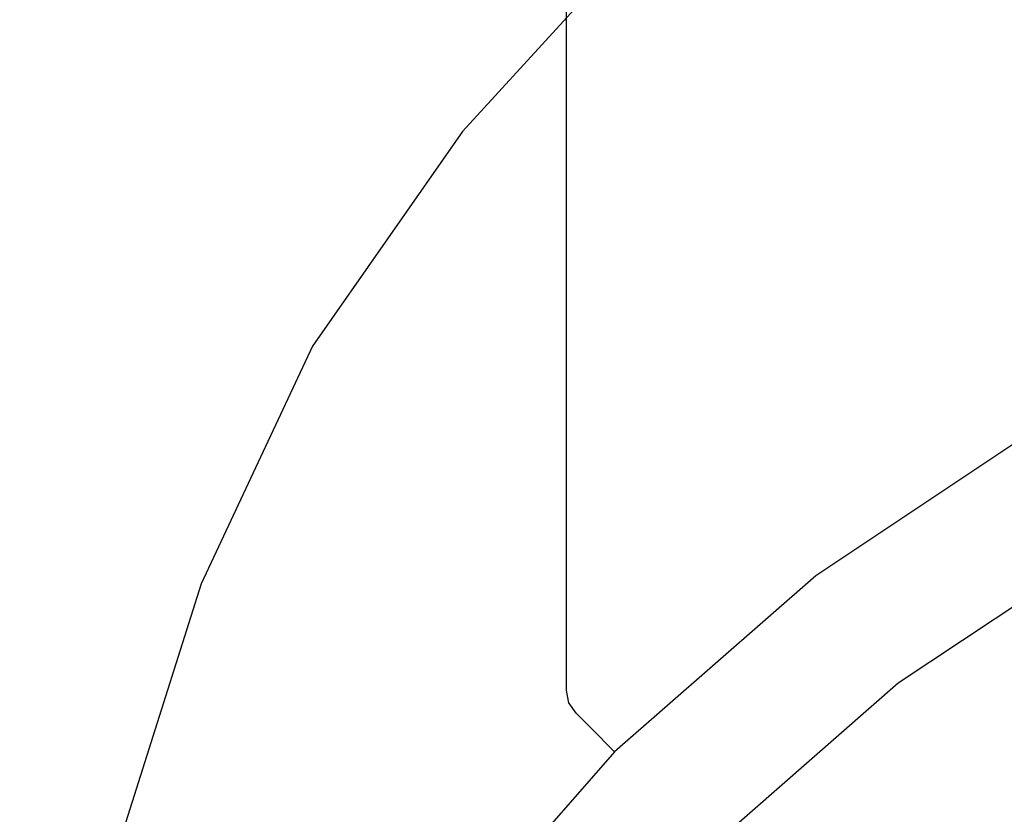
# Model space of a CAD drawing. Extents: x -24 to 24, y -130 to 39.
# Drawn here: x -23 to -12, y 6 to 15 of the extents above; entities that cross this region are included whole.
import ezdxf

# ---------------------------------------------------------------- set-up
doc = ezdxf.new("R2010")
doc.units = 0
doc.header["$MEASUREMENT"] = 0
doc.layers.add('CHROM', color=252, linetype='Continuous')

msp = doc.modelspace()

# ---------------------------------------------------------------- linework, layer by layer
at = {"layer": 'CHROM', "linetype": 'ByBlock'}
for points, invisible_edges in [([(-9.122, 15.8), (-10.845, 14.269), (-12.557, 16.431), (-10.42, 18.047)], 15), ([(-13.583, 17.728), (-12.557, 16.431), (-14.511, 14.511), (-15.75, 15.75)], 15), ([(-11.717, 16.381, 38.817), (-11.717, 17.231, 31.078), (-14.268, 15.53, 31.078), (-14.268, 14.68, 38.817)], 15), ([(-14.268, 17.06, 16.041), (-16.575, 15.043, 16.041), (-16.575, 14.317, 23.322), (-14.268, 16.335, 23.322)], 15), ([(-11.717, 15.549, 46.122), (-11.717, 14.799, 52.576), (-8.968, 16.157, 52.576), (-8.968, 16.908, 46.122)], 15), ([(-18.377, 14.051, 0.486), (-18.593, 14.084, 1.945), (-16.575, 16.391, 1.945), (-16.369, 16.323, 0.486)], 11), ([(-18.593, 14.084, 1.945), (-18.593, 13.807, 4.862), (-16.575, 16.114, 4.862), (-16.575, 16.391, 1.945)], 11), ([(-10.845, 14.269), (-12.446, 12.446), (-14.511, 14.511), (-12.557, 16.431)], 15), ([(-18.377, 14.051, 0.486), (-16.369, 16.323, 0.486), (-15.75, 15.75), (-17.728, 13.583)], 9), ([(-14.268, 16.335, 23.322), (-16.575, 14.317, 23.322), (-16.575, 13.512, 31.078), (-14.268, 15.53, 31.078)], 15), ([(-11.717, 15.549, 46.122), (-11.717, 16.381, 38.817), (-14.268, 14.68, 38.817), (-14.268, 13.848, 46.122)], 15), ([(-18.593, 13.346, 9.724), (-16.575, 15.653, 9.724), (-16.575, 16.114, 4.862), (-18.593, 13.807, 4.862)], 13), ([(-11.717, 14.799, 52.576), (-11.717, 14.193, 57.763), (-8.968, 15.551, 57.763), (-8.968, 16.157, 52.576)], 15), ([(-17.728, 13.583), (-15.75, 15.75), (-14.511, 14.511), (-16.431, 12.557)], 15), ([(-18.593, 12.735, 16.041), (-16.575, 15.043, 16.041), (-16.575, 15.653, 9.724), (-18.593, 13.346, 9.724)], 13), ([(-14.268, 14.68, 38.817), (-14.268, 15.53, 31.078), (-16.575, 13.512, 31.078), (-16.575, 12.662, 38.817)], 15), ([(-11.717, 15.549, 46.122), (-14.268, 13.848, 46.122), (-14.268, 13.097, 52.576), (-11.717, 14.799, 52.576)], 15), ([(-11.717, 13.795, 61.264), (-8.968, 15.153, 61.264), (-8.968, 15.551, 57.763), (-11.717, 14.193, 57.763)], 15), ([(-11.717, 13.557, 63.447), (-8.968, 14.916, 63.447), (-8.968, 15.153, 61.264), (-11.717, 13.795, 61.264)], 15), ([(-18.593, 12.735, 16.041), (-18.593, 12.01, 23.322), (-16.575, 14.317, 23.322), (-16.575, 15.043, 16.041)], 11), ([(-11.717, 13.557, 63.447), (-11.717, 13.433, 64.678), (-8.968, 14.792, 64.678), (-8.968, 14.916, 63.447)], 15), ([(-11.717, 14.799, 52.576), (-14.268, 13.097, 52.576), (-14.268, 12.491, 57.763), (-11.717, 14.193, 57.763)], 15), ([(-11.717, 13.433, 64.678), (-11.717, 13.376, 65.325), (-8.968, 14.735, 65.325), (-8.968, 14.792, 64.678)], 15), ([(-14.268, 13.848, 46.122), (-14.268, 14.68, 38.817), (-16.575, 12.662, 38.817), (-16.575, 11.83, 46.122)], 15), ([(-11.717, 13.338, 65.754), (-8.968, 14.697, 65.754), (-8.968, 14.735, 65.325), (-11.717, 13.376, 65.325)], 15), ([(-11.717, 13.278, 66.329), (-8.968, 14.637, 66.329), (-8.968, 14.697, 65.754), (-11.717, 13.338, 65.754)], 15), ([(-11.717, 13.278, 66.329), (-11.717, 13.156, 67.415), (-8.968, 14.515, 67.415), (-8.968, 14.637, 66.329)], 15), ([(-14.269, 10.845), (-16.431, 12.557), (-14.511, 14.511), (-12.446, 12.446)], 15), ([(-11.717, 13.156, 67.415), (-11.717, 12.931, 69.376), (-8.968, 14.29, 69.376), (-8.968, 14.515, 67.415)], 15), ([(-18.593, 12.01, 23.322), (-18.593, 11.205, 31.078), (-16.575, 13.512, 31.078), (-16.575, 14.317, 23.322)], 11), ([(-8.428, 11.692), (-9.605, 9.605), (-12.446, 12.446), (-10.845, 14.269)], 15), ([(-11.717, 12.562, 72.577), (-8.968, 13.92, 72.577), (-8.968, 14.29, 69.376), (-11.717, 12.931, 69.376)], 15), ([(-11.717, 13.795, 61.264), (-11.717, 14.193, 57.763), (-14.268, 12.491, 57.763), (-14.268, 12.093, 61.264)], 15), ([(-20.07, 11.541, 0.486), (-20.294, 11.532, 1.945), (-18.593, 14.084, 1.945), (-18.377, 14.051, 0.486)], 15), ([(-20.294, 11.532, 1.945), (-20.294, 11.256, 4.862), (-18.593, 13.807, 4.862), (-18.593, 14.084, 1.945)], 15), ([(-20.07, 11.541, 0.486), (-18.377, 14.051, 0.486), (-17.728, 13.583), (-19.395, 11.198)], 11), ([(-11.717, 12.121, 76.406), (-8.968, 13.479, 76.406), (-8.968, 13.92, 72.577), (-11.717, 12.562, 72.577)], 15), ([(-20.294, 10.795, 9.724), (-18.593, 13.346, 9.724), (-18.593, 13.807, 4.862), (-20.294, 11.256, 4.862)], 15), ([(-14.268, 13.848, 46.122), (-16.575, 11.83, 46.122), (-16.575, 11.08, 52.576), (-14.268, 13.097, 52.576)], 15), ([(-11.717, 13.557, 63.447), (-11.717, 13.795, 61.264), (-14.268, 12.093, 61.264), (-14.268, 11.856, 63.447)], 15), ([(-19.395, 11.198), (-17.728, 13.583), (-16.431, 12.557), (-18.047, 10.419)], 15), ([(-11.717, 13.557, 63.447), (-14.268, 11.856, 63.447), (-14.268, 11.732, 64.678), (-11.717, 13.433, 64.678)], 15), ([(-18.593, 10.355, 38.817), (-16.575, 12.662, 38.817), (-16.575, 13.512, 31.078), (-18.593, 11.205, 31.078)], 13), ([(-11.717, 12.121, 76.406), (-11.717, 11.681, 80.253), (-8.968, 13.04, 80.253), (-8.968, 13.479, 76.406)], 15), ([(-20.294, 10.184, 16.041), (-18.593, 12.735, 16.041), (-18.593, 13.346, 9.724), (-20.294, 10.795, 9.724)], 15), ([(-11.717, 13.433, 64.678), (-14.268, 11.732, 64.678), (-14.268, 11.675, 65.325), (-11.717, 13.376, 65.325)], 15), ([(-11.717, 13.338, 65.754), (-11.717, 13.376, 65.325), (-14.268, 11.675, 65.325), (-14.268, 11.637, 65.754)], 15), ([(-11.717, 13.278, 66.329), (-11.717, 13.338, 65.754), (-14.268, 11.637, 65.754), (-14.268, 11.577, 66.329)], 15), ([(-11.717, 13.278, 66.329), (-14.268, 11.577, 66.329), (-14.268, 11.455, 67.415), (-11.717, 13.156, 67.415)], 15), ([(-11.717, 13.156, 67.415), (-14.268, 11.455, 67.415), (-14.268, 11.23, 69.376), (-11.717, 12.931, 69.376)], 15), ([(-14.268, 13.097, 52.576), (-16.575, 11.08, 52.576), (-16.575, 10.474, 57.763), (-14.268, 12.491, 57.763)], 15), ([(-11.717, 11.681, 80.253), (-11.717, 11.315, 83.508), (-8.968, 12.674, 83.508), (-8.968, 13.04, 80.253)], 15), ([(-11.717, 12.562, 72.577), (-11.717, 12.931, 69.376), (-14.268, 11.23, 69.376), (-14.268, 10.86, 72.577)], 15), ([(-20.294, 10.184, 16.041), (-20.294, 9.459, 23.323), (-18.593, 12.01, 23.322), (-18.593, 12.735, 16.041)], 15), ([(-11.717, 11.095, 85.558), (-8.968, 12.454, 85.558), (-8.968, 12.674, 83.508), (-11.717, 11.315, 83.508)], 15), ([(-18.593, 9.523, 46.122), (-16.575, 11.83, 46.122), (-16.575, 12.662, 38.817), (-18.593, 10.355, 38.817)], 13), ([(-15.8, 9.122), (-18.047, 10.419), (-16.431, 12.557), (-14.269, 10.845)], 15), ([(-14.268, 12.093, 61.264), (-14.268, 12.491, 57.763), (-16.575, 10.474, 57.763), (-16.575, 10.076, 61.264)], 15), ([(-11.717, 12.121, 76.406), (-11.717, 12.562, 72.577), (-14.268, 10.86, 72.577), (-14.268, 10.419, 76.406)], 15), ([(-11.692, 8.428), (-14.269, 10.845), (-12.446, 12.446), (-9.605, 9.605)], 15), ([(-11.698, 10.953, 86.69), (-8.954, 12.309, 86.69), (-8.968, 12.454, 85.558), (-11.717, 11.095, 85.558)], 15), ([(-14.268, 11.856, 63.447), (-14.268, 12.093, 61.264), (-16.575, 10.076, 61.264), (-16.575, 9.838, 63.447)], 15), ([(-11.717, 12.121, 76.406), (-14.268, 10.419, 76.406), (-14.268, 9.98, 80.253), (-11.717, 11.681, 80.253)], 15), ([(-20.294, 9.459, 23.323), (-20.294, 8.655, 31.078), (-18.593, 11.205, 31.078), (-18.593, 12.01, 23.322)], 15), ([(-18.593, 9.523, 46.122), (-18.593, 8.772, 52.576), (-16.575, 11.08, 52.576), (-16.575, 11.83, 46.122)], 11), ([(-14.268, 11.856, 63.447), (-16.575, 9.838, 63.447), (-16.575, 9.714, 64.678), (-14.268, 11.732, 64.678)], 15), ([(-14.268, 11.732, 64.678), (-16.575, 9.714, 64.678), (-16.575, 9.657, 65.325), (-14.268, 11.675, 65.325)], 15), ([(-14.268, 11.637, 65.754), (-14.268, 11.675, 65.325), (-16.575, 9.657, 65.325), (-16.575, 9.619, 65.754)], 15), ([(-14.268, 11.577, 66.329), (-14.268, 11.637, 65.754), (-16.575, 9.619, 65.754), (-16.575, 9.559, 66.329)], 15), ([(-11.717, 11.681, 80.253), (-14.268, 9.98, 80.253), (-14.268, 9.614, 83.508), (-11.717, 11.315, 83.508)], 15), ([(-20.07, 11.541, 0.486), (-21.397, 8.82, 0.486), (-21.653, 8.784, 1.945), (-20.294, 11.532, 1.945)], 15), ([(-20.294, 11.532, 1.945), (-21.653, 8.784, 1.945), (-21.653, 8.507, 4.862), (-20.294, 11.256, 4.862)], 15), ([(-20.07, 11.541, 0.486), (-19.395, 11.198), (-20.628, 8.561), (-21.397, 8.82, 0.486)], 13), ([(-14.268, 11.577, 66.329), (-16.575, 9.559, 66.329), (-16.575, 9.437, 67.415), (-14.268, 11.455, 67.415)], 15), ([(-14.268, 11.455, 67.415), (-16.575, 9.437, 67.415), (-16.575, 9.212, 69.376), (-14.268, 11.23, 69.376)], 15), ([(-20.294, 10.795, 9.724), (-20.294, 11.256, 4.862), (-21.653, 8.507, 4.862), (-21.653, 8.046, 9.724)], 15), ([(-11.717, 11.095, 85.558), (-11.717, 11.315, 83.508), (-14.268, 9.614, 83.508), (-14.268, 9.394, 85.558)], 15), ([(-19.395, 11.198), (-18.047, 10.419), (-19.09, 7.951), (-20.628, 8.561)], 15), ([(-20.294, 7.806, 38.817), (-18.593, 10.355, 38.817), (-18.593, 11.205, 31.078), (-20.294, 8.655, 31.078)], 15), ([(-14.268, 10.86, 72.577), (-14.268, 11.23, 69.376), (-16.575, 9.212, 69.376), (-16.575, 8.843, 72.577)], 15), ([(-18.593, 8.772, 52.576), (-18.593, 8.166, 57.763), (-16.575, 10.474, 57.763), (-16.575, 11.08, 52.576)], 11), ([(-11.698, 10.953, 86.69), (-11.717, 11.095, 85.558), (-14.268, 9.394, 85.558), (-14.245, 9.254, 86.69)], 15), ([(-11.698, 10.953, 86.69), (-14.245, 9.254, 86.69), (-14.176, 9.128, 87.19), (-11.642, 10.819, 87.19)], 15), ([(-14.268, 10.419, 76.406), (-14.268, 10.86, 72.577), (-16.575, 8.843, 72.577), (-16.575, 8.402, 76.406)], 15), ([(-13.622, 7.865), (-15.8, 9.122), (-14.269, 10.845), (-11.692, 8.428)], 15), ([(-11.642, 10.819, 87.19), (-14.176, 9.128, 87.19), (-14.039, 8.949, 87.343), (-11.529, 10.623, 87.343)], 15), ([(-20.294, 10.184, 16.041), (-20.294, 10.795, 9.724), (-21.653, 8.046, 9.724), (-21.653, 7.436, 16.041)], 15), ([(-11.341, 10.297, 87.435), (-11.529, 10.623, 87.343), (-14.039, 8.949, 87.343), (-13.81, 8.65, 87.435)], 15), ([(-15.8, 9.122), (-16.527, 6.935), (-19.09, 7.951), (-18.047, 10.419)], 15), ([(-18.593, 7.768, 61.264), (-16.575, 10.076, 61.264), (-16.575, 10.474, 57.763), (-18.593, 8.166, 57.763)], 13), ([(-14.268, 10.419, 76.406), (-16.575, 8.402, 76.406), (-16.575, 7.962, 80.253), (-14.268, 9.98, 80.253)], 15), ([(-20.294, 6.975, 46.122), (-18.593, 9.523, 46.122), (-18.593, 10.355, 38.817), (-20.294, 7.806, 38.817)], 15), ([(-11.115, 9.906, 87.48), (-11.341, 10.297, 87.435), (-13.81, 8.65, 87.435), (-13.535, 8.292, 87.48)], 13), ([(-20.294, 10.184, 16.041), (-21.653, 7.436, 16.041), (-21.653, 6.711, 23.323), (-20.294, 9.459, 23.323)], 15), ([(-18.593, 7.531, 63.447), (-16.575, 9.838, 63.447), (-16.575, 10.076, 61.264), (-18.593, 7.768, 61.264)], 13), ([(-14.268, 9.98, 80.253), (-16.575, 7.962, 80.253), (-16.575, 7.596, 83.508), (-14.268, 9.614, 83.508)], 15), ([(-18.593, 7.531, 63.447), (-18.593, 7.407, 64.678), (-16.575, 9.714, 64.678), (-16.575, 9.838, 63.447)], 11), ([(-11.115, 9.906, 87.48), (-13.535, 8.292, 87.48), (-13.26, 7.933, 87.496), (-10.889, 9.515, 87.496)], 15), ([(-18.593, 7.407, 64.678), (-18.593, 7.35, 65.325), (-16.575, 9.657, 65.325), (-16.575, 9.714, 64.678)], 11), ([(-18.593, 7.312, 65.754), (-16.575, 9.619, 65.754), (-16.575, 9.657, 65.325), (-18.593, 7.35, 65.325)], 13), ([(-18.593, 7.252, 66.329), (-16.575, 9.559, 66.329), (-16.575, 9.619, 65.754), (-18.593, 7.312, 65.754)], 13), ([(-20.294, 6.975, 46.122), (-20.294, 6.225, 52.577), (-18.593, 8.772, 52.576), (-18.593, 9.523, 46.122)], 15), ([(-18.593, 7.252, 66.329), (-18.593, 7.13, 67.415), (-16.575, 9.437, 67.415), (-16.575, 9.559, 66.329)], 11), ([(-14.268, 9.394, 85.558), (-14.268, 9.614, 83.508), (-16.575, 7.596, 83.508), (-16.575, 7.376, 85.558)], 15), ([(-10.889, 9.515, 87.496), (-13.26, 7.933, 87.496), (-13.03, 7.635, 87.496), (-10.701, 9.189, 87.496)], 15), ([(-20.294, 9.459, 23.323), (-21.653, 6.711, 23.323), (-21.653, 5.909, 31.078), (-20.294, 8.655, 31.078)], 15), ([(-18.593, 7.13, 67.415), (-18.593, 6.905, 69.376), (-16.575, 9.212, 69.376), (-16.575, 9.437, 67.415)], 11), ([(-11.363, 9.419, 98.271), (-13.822, 7.811, 97.275), (-14.268, 7.786, 97.583), (-11.717, 9.408, 98.511)], 15), ([(-11.717, 9.408, 98.511), (-14.268, 7.786, 97.583), (-14.268, 7.734, 98.199), (-11.717, 9.367, 98.979)], 15), ([(-11.363, 9.419, 98.271), (-10.3, 9.399, 98.176), (-12.484, 7.82, 97.172), (-13.822, 7.811, 97.275)], 15), ([(-10.3, 9.399, 98.176), (-8.126, 9.381, 98.165), (-9.809, 7.82, 97.172), (-12.484, 7.82, 97.172)], 15), ([(-14.245, 9.254, 86.69), (-14.268, 9.394, 85.558), (-16.575, 7.376, 85.558), (-16.549, 7.24, 86.69)], 15), ([(-11.717, 9.298, 99.758), (-11.717, 9.367, 98.979), (-14.268, 7.734, 98.199), (-14.268, 7.648, 99.226)], 15), ([(-11.717, 9.209, 100.754), (-11.717, 9.298, 99.758), (-14.268, 7.648, 99.226), (-14.268, 7.538, 100.519)], 15), ([(-18.593, 6.535, 72.577), (-16.575, 8.843, 72.577), (-16.575, 9.212, 69.376), (-18.593, 6.905, 69.376)], 13), ([(-14.245, 9.254, 86.69), (-16.549, 7.24, 86.69), (-16.469, 7.123, 87.19), (-14.176, 9.128, 87.19)], 15), ([(-11.717, 9.209, 100.754), (-14.268, 7.538, 100.519), (-14.268, 7.412, 101.935), (-11.717, 9.105, 101.872)], 15), ([(-10.588, 8.993, 87.496), (-10.701, 9.189, 87.496), (-13.03, 7.635, 87.496), (-12.893, 7.456, 87.496)], 15), ([(-13.622, 7.865), (-13.145, 5.912), (-16.527, 6.935), (-15.8, 9.122)], 15), ([(-14.176, 9.128, 87.19), (-16.469, 7.123, 87.19), (-16.309, 6.964, 87.343), (-14.039, 8.949, 87.343)], 15), ([(-11.717, 9.105, 101.872), (-14.268, 7.412, 101.935), (-14.268, 7.281, 103.329), (-11.717, 8.993, 103.017)], 15), ([(-11.717, 8.881, 104.094), (-11.717, 8.993, 103.017), (-14.268, 7.281, 103.329), (-14.268, 7.154, 104.559)], 15), ([(-10.531, 8.895, 87.575), (-10.588, 8.993, 87.496), (-12.893, 7.456, 87.496), (-12.824, 7.366, 87.575)], 13), ([(-13.81, 8.65, 87.435), (-14.039, 8.949, 87.343), (-16.309, 6.964, 87.343), (-16.043, 6.697, 87.435)], 11), ([(-11.717, 8.774, 105.072), (-11.717, 8.881, 104.094), (-14.268, 7.154, 104.559), (-14.268, 7.036, 105.616)], 15), ([(-10.531, 8.895, 87.575), (-12.824, 7.366, 87.575), (-12.801, 7.336, 87.811), (-10.512, 8.863, 87.811)], 15), ([(-10.512, 8.863, 87.811), (-12.801, 7.336, 87.811), (-12.801, 7.336, 88.284), (-10.512, 8.863, 88.284)], 15), ([(-10.453, 8.76, 90.153), (-10.512, 8.863, 89.072), (-12.801, 7.336, 89.072), (-12.729, 7.242, 90.153)], 15), ([(-10.512, 8.863, 89.072), (-10.512, 8.863, 88.284), (-12.801, 7.336, 88.284), (-12.801, 7.336, 89.072)], 15), ([(-21.397, 8.82, 0.486), (-22.36, 5.945, 0.486), (-22.642, 5.883, 1.945), (-21.653, 8.784, 1.945)], 15), ([(-21.653, 8.784, 1.945), (-22.642, 5.883, 1.945), (-22.642, 5.606, 4.862), (-21.653, 8.507, 4.862)], 15), ([(-21.397, 8.82, 0.486), (-20.628, 8.561), (-21.514, 5.765), (-22.36, 5.945, 0.486)], 13), ([(-20.294, 6.225, 52.577), (-20.294, 5.62, 57.764), (-18.593, 8.166, 57.763), (-18.593, 8.772, 52.576)], 15), ([(-18.593, 6.095, 76.406), (-16.575, 8.402, 76.406), (-16.575, 8.843, 72.577), (-18.593, 6.535, 72.577)], 13), ([(-11.717, 8.774, 105.072), (-14.268, 7.036, 105.616), (-14.268, 6.933, 106.49), (-11.717, 8.678, 105.917)], 15), ([(-10.453, 8.76, 90.153), (-12.729, 7.242, 90.153), (-12.514, 6.961, 91.503), (-10.276, 8.453, 91.503)], 15), ([(-20.294, 7.806, 38.817), (-20.294, 8.655, 31.078), (-21.653, 5.909, 31.078), (-21.653, 5.063, 38.818)], 15), ([(-13.535, 8.292, 87.48), (-13.81, 8.65, 87.435), (-16.043, 6.697, 87.435), (-15.723, 6.378, 87.48)], 13), ([(-11.717, 8.678, 105.917), (-14.268, 6.933, 106.49), (-14.268, 6.851, 107.175), (-11.717, 8.601, 106.598)], 15), ([(-20.628, 8.561), (-19.09, 7.951), (-19.822, 5.311), (-21.514, 5.765)], 15), ([(-11.717, 8.547, 107.082), (-11.717, 8.601, 106.598), (-14.268, 6.851, 107.175), (-14.268, 6.794, 107.662)], 15), ([(-11.717, 8.511, 107.418), (-11.717, 8.547, 107.082), (-14.268, 6.794, 107.662), (-14.268, 6.757, 107.998)], 15), ([(-21.653, 8.046, 9.724), (-21.653, 8.507, 4.862), (-22.642, 5.606, 4.862), (-22.642, 5.145, 9.724)], 15), ([(-11.717, 8.511, 107.418), (-14.268, 6.757, 107.998), (-14.268, 6.731, 108.234), (-11.717, 8.486, 107.653)], 15), ([(-11.717, 8.486, 107.653), (-14.268, 6.731, 108.234), (-14.268, 6.71, 108.416), (-11.717, 8.465, 107.836)], 15), ([(-11.717, 8.441, 108.014), (-11.717, 8.465, 107.836), (-14.268, 6.71, 108.416), (-14.268, 6.686, 108.595)], 15), ([(-11.717, 8.415, 108.193), (-11.717, 8.441, 108.014), (-14.268, 6.686, 108.595), (-14.268, 6.661, 108.774)], 15), ([(-11.717, 8.415, 108.193), (-14.268, 6.661, 108.774), (-14.268, 6.635, 108.961), (-11.717, 8.389, 108.38)], 15), ([(-13.622, 7.865), (-11.692, 8.428), (-9.152, 5.284), (-13.145, 5.912)], 15), ([(-10.276, 8.453, 91.503), (-12.514, 6.961, 91.503), (-12.082, 6.399, 93.101), (-9.922, 7.84, 93.101)], 15), ([(-18.593, 6.095, 76.406), (-18.593, 5.655, 80.253), (-16.575, 7.962, 80.253), (-16.575, 8.402, 76.406)], 11), ([(-11.717, 8.389, 108.38), (-14.268, 6.635, 108.961), (-14.268, 6.609, 109.16), (-11.717, 8.363, 108.579)], 15), ([(-11.717, 8.339, 108.796), (-11.717, 8.363, 108.579), (-14.268, 6.609, 109.16), (-14.268, 6.585, 109.376)], 15), ([(-11.363, 8.308, 109.013), (-11.717, 8.339, 108.796), (-14.268, 6.585, 109.376), (-13.822, 6.563, 109.591)], 15), ([(-11.363, 8.308, 109.013), (-13.822, 6.563, 109.591), (-12.484, 6.544, 109.785), (-10.3, 8.26, 109.212)], 15), ([(-13.535, 8.292, 87.48), (-15.723, 6.378, 87.48), (-15.404, 6.058, 87.496), (-13.26, 7.933, 87.496)], 15), ([(-10.3, 8.26, 109.212), (-12.484, 6.544, 109.785), (-9.809, 6.531, 109.937), (-8.126, 8.226, 109.367)], 15), ([(-20.294, 5.223, 61.264), (-18.593, 7.768, 61.264), (-18.593, 8.166, 57.763), (-20.294, 5.62, 57.764)], 15), ([(-21.653, 7.436, 16.041), (-21.653, 8.046, 9.724), (-22.642, 5.145, 9.724), (-22.642, 4.535, 16.042)], 15), ([(-16.527, 6.935), (-17.002, 4.556), (-19.822, 5.311), (-19.09, 7.951)], 15), ([(-18.593, 5.655, 80.253), (-18.593, 5.289, 83.508), (-16.575, 7.596, 83.508), (-16.575, 7.962, 80.253)], 11), ([(-13.26, 7.933, 87.496), (-15.404, 6.058, 87.496), (-15.138, 5.792, 87.496), (-13.03, 7.635, 87.496)], 15), ([(-20.294, 6.975, 46.122), (-20.294, 7.806, 38.817), (-21.653, 5.063, 38.818), (-21.653, 4.235, 46.124)], 15), ([(-20.294, 4.985, 63.446), (-18.593, 7.531, 63.447), (-18.593, 7.768, 61.264), (-20.294, 5.223, 61.264)], 15), ([(-13.822, 7.811, 97.275), (-16.057, 5.894, 96.087), (-16.575, 5.861, 96.48), (-14.268, 7.786, 97.583)], 15), ([(-14.268, 7.786, 97.583), (-16.575, 5.861, 96.48), (-16.575, 5.796, 97.267), (-14.268, 7.734, 98.199)], 15), ([(-13.822, 7.811, 97.275), (-12.484, 7.82, 97.172), (-14.503, 5.904, 95.956), (-16.057, 5.894, 96.087)], 15), ([(-12.484, 7.82, 97.172), (-9.809, 7.82, 97.172), (-11.395, 5.904, 95.956), (-14.503, 5.904, 95.956)], 15), ([(-9.331, 6.817, 94.923), (-9.922, 7.84, 93.101), (-12.082, 6.399, 93.101), (-11.363, 5.462, 94.923)], 15), ([(-14.268, 7.648, 99.226), (-14.268, 7.734, 98.199), (-16.575, 5.796, 97.267), (-16.575, 5.688, 98.578)], 15), ([(-14.268, 7.538, 100.519), (-14.268, 7.648, 99.226), (-16.575, 5.688, 98.578), (-16.575, 5.55, 100.213)], 15), ([(-18.593, 5.069, 85.558), (-16.575, 7.376, 85.558), (-16.575, 7.596, 83.508), (-18.593, 5.289, 83.508)], 13), ([(-12.893, 7.456, 87.496), (-13.03, 7.635, 87.496), (-15.138, 5.792, 87.496), (-14.978, 5.632, 87.496)], 15), ([(-21.653, 7.436, 16.041), (-22.642, 4.535, 16.042), (-22.642, 3.813, 23.323), (-21.653, 6.711, 23.323)], 15), ([(-20.294, 4.985, 63.446), (-20.294, 4.861, 64.677), (-18.593, 7.407, 64.678), (-18.593, 7.531, 63.447)], 15), ([(-14.268, 7.538, 100.519), (-16.575, 5.55, 100.213), (-16.575, 5.397, 101.973), (-14.268, 7.412, 101.935)], 15), ([(-12.824, 7.366, 87.575), (-12.893, 7.456, 87.496), (-14.978, 5.632, 87.496), (-14.898, 5.553, 87.575)], 13), ([(-20.294, 4.861, 64.677), (-20.294, 4.803, 65.323), (-18.593, 7.35, 65.325), (-18.593, 7.407, 64.678)], 15), ([(-20.294, 4.765, 65.752), (-18.593, 7.312, 65.754), (-18.593, 7.35, 65.325), (-20.294, 4.803, 65.323)], 15), ([(-18.563, 4.936, 86.69), (-16.549, 7.24, 86.69), (-16.575, 7.376, 85.558), (-18.593, 5.069, 85.558)], 13), ([(-14.268, 7.412, 101.935), (-16.575, 5.397, 101.973), (-16.575, 5.242, 103.657), (-14.268, 7.281, 103.329)], 15), ([(-12.824, 7.366, 87.575), (-14.898, 5.553, 87.575), (-14.871, 5.526, 87.811), (-12.801, 7.336, 87.811)], 15), ([(-12.801, 7.336, 87.811), (-14.871, 5.526, 87.811), (-14.871, 5.526, 88.284), (-12.801, 7.336, 88.284)], 15), ([(-12.729, 7.242, 90.153), (-12.801, 7.336, 89.072), (-14.871, 5.526, 89.072), (-14.788, 5.442, 90.153)], 11), ([(-12.801, 7.336, 89.072), (-12.801, 7.336, 88.284), (-14.871, 5.526, 88.284), (-14.871, 5.526, 89.072)], 11), ([(-20.294, 4.705, 66.327), (-18.593, 7.252, 66.329), (-18.593, 7.312, 65.754), (-20.294, 4.765, 65.752)], 15), ([(-20.294, 4.705, 66.327), (-20.294, 4.583, 67.413), (-18.593, 7.13, 67.415), (-18.593, 7.252, 66.329)], 15), ([(-18.563, 4.936, 86.69), (-18.473, 4.831, 87.19), (-16.469, 7.123, 87.19), (-16.549, 7.24, 86.69)], 11), ([(-14.268, 7.154, 104.559), (-14.268, 7.281, 103.329), (-16.575, 5.242, 103.657), (-16.575, 5.099, 105.064)], 15), ([(-12.729, 7.242, 90.153), (-14.788, 5.442, 90.153), (-14.537, 5.192, 91.503), (-12.514, 6.961, 91.503)], 13), ([(-20.294, 4.583, 67.413), (-20.294, 4.357, 69.374), (-18.593, 6.905, 69.376), (-18.593, 7.13, 67.415)], 15), ([(-18.473, 4.831, 87.19), (-18.294, 4.693, 87.343), (-16.309, 6.964, 87.343), (-16.469, 7.123, 87.19)], 11), ([(-14.268, 7.036, 105.616), (-14.268, 7.154, 104.559), (-16.575, 5.099, 105.064), (-16.575, 4.972, 106.215)], 15), ([(-14.268, 7.036, 105.616), (-16.575, 4.972, 106.215), (-16.575, 4.864, 107.127), (-14.268, 6.933, 106.49)], 15), ([(-20.294, 6.975, 46.122), (-21.653, 4.235, 46.124), (-21.653, 3.489, 52.579), (-20.294, 6.225, 52.577)], 15), ([(-20.294, 3.987, 72.575), (-18.593, 6.535, 72.577), (-18.593, 6.905, 69.376), (-20.294, 4.357, 69.374)], 15), ([(-17.996, 4.464, 87.435), (-16.043, 6.697, 87.435), (-16.309, 6.964, 87.343), (-18.294, 4.693, 87.343)], 15), ([(-13.145, 5.912), (-13.121, 3.516), (-17.002, 4.556), (-16.527, 6.935)], 15), ([(-14.268, 6.933, 106.49), (-16.575, 4.864, 107.127), (-16.575, 4.78, 107.818), (-14.268, 6.851, 107.175)], 15), ([(-12.514, 6.961, 91.503), (-14.537, 5.192, 91.503), (-14.036, 4.691, 93.101), (-12.082, 6.399, 93.101)], 13), ([(-14.268, 6.794, 107.662), (-14.268, 6.851, 107.175), (-16.575, 4.78, 107.818), (-16.575, 4.723, 108.309)], 11), ([(-14.268, 6.757, 107.998), (-14.268, 6.794, 107.662), (-16.575, 4.723, 108.309), (-16.575, 4.685, 108.648)], 11), ([(-21.653, 6.711, 23.323), (-22.642, 3.813, 23.323), (-22.642, 3.014, 31.079), (-21.653, 5.909, 31.078)], 15), ([(-17.637, 4.189, 87.48), (-15.723, 6.378, 87.48), (-16.043, 6.697, 87.435), (-17.996, 4.464, 87.435)], 11), ([(-14.268, 6.757, 107.998), (-16.575, 4.685, 108.648), (-16.575, 4.659, 108.884), (-14.268, 6.731, 108.234)], 13), ([(-14.268, 6.731, 108.234), (-16.575, 4.659, 108.884), (-16.575, 4.638, 109.067), (-14.268, 6.71, 108.416)], 13), ([(-14.268, 6.686, 108.595), (-14.268, 6.71, 108.416), (-16.575, 4.638, 109.067), (-16.575, 4.614, 109.245)], 11), ([(-14.268, 6.661, 108.774), (-14.268, 6.686, 108.595), (-16.575, 4.614, 109.245), (-16.575, 4.588, 109.425)], 11), ([(-14.268, 6.661, 108.774), (-16.575, 4.588, 109.425), (-16.575, 4.562, 109.611), (-14.268, 6.635, 108.961)], 13), ([(-14.268, 6.635, 108.961), (-16.575, 4.562, 109.611), (-16.575, 4.537, 109.81), (-14.268, 6.609, 109.16)], 13), ([(-14.268, 6.585, 109.376), (-14.268, 6.609, 109.16), (-16.575, 4.537, 109.81), (-16.575, 4.512, 110.027)], 15), ([(-13.822, 6.563, 109.591), (-14.268, 6.585, 109.376), (-16.575, 4.512, 110.027), (-16.057, 4.491, 110.242)], 15), ([(-13.822, 6.563, 109.591), (-16.057, 4.491, 110.242), (-14.503, 4.472, 110.435), (-12.484, 6.544, 109.785)], 15), ([(-20.294, 3.546, 76.405), (-18.593, 6.095, 76.406), (-18.593, 6.535, 72.577), (-20.294, 3.987, 72.575)], 15), ([(-12.484, 6.544, 109.785), (-14.503, 4.472, 110.435), (-11.395, 4.458, 110.588), (-9.809, 6.531, 109.937)], 15), ([(-17.637, 4.189, 87.48), (-17.279, 3.914, 87.496), (-15.404, 6.058, 87.496), (-15.723, 6.378, 87.48)], 15), ([(-11.363, 5.462, 94.923), (-12.082, 6.399, 93.101), (-14.036, 4.691, 93.101), (-13.201, 3.855, 94.923)], 15), ([(-20.294, 6.225, 52.577), (-21.653, 3.489, 52.579), (-21.653, 2.887, 57.765), (-20.294, 5.62, 57.764)], 15), ([(-20.294, 3.546, 76.405), (-20.294, 3.105, 80.253), (-18.593, 5.655, 80.253), (-18.593, 6.095, 76.406)], 15), ([(-17.279, 3.914, 87.496), (-16.98, 3.685, 87.496), (-15.138, 5.792, 87.496), (-15.404, 6.058, 87.496)], 15)]:
    msp.add_3dface(points, dxfattribs=dict(at, invisible_edges=invisible_edges))

doc.saveas('drawing.dxf')
